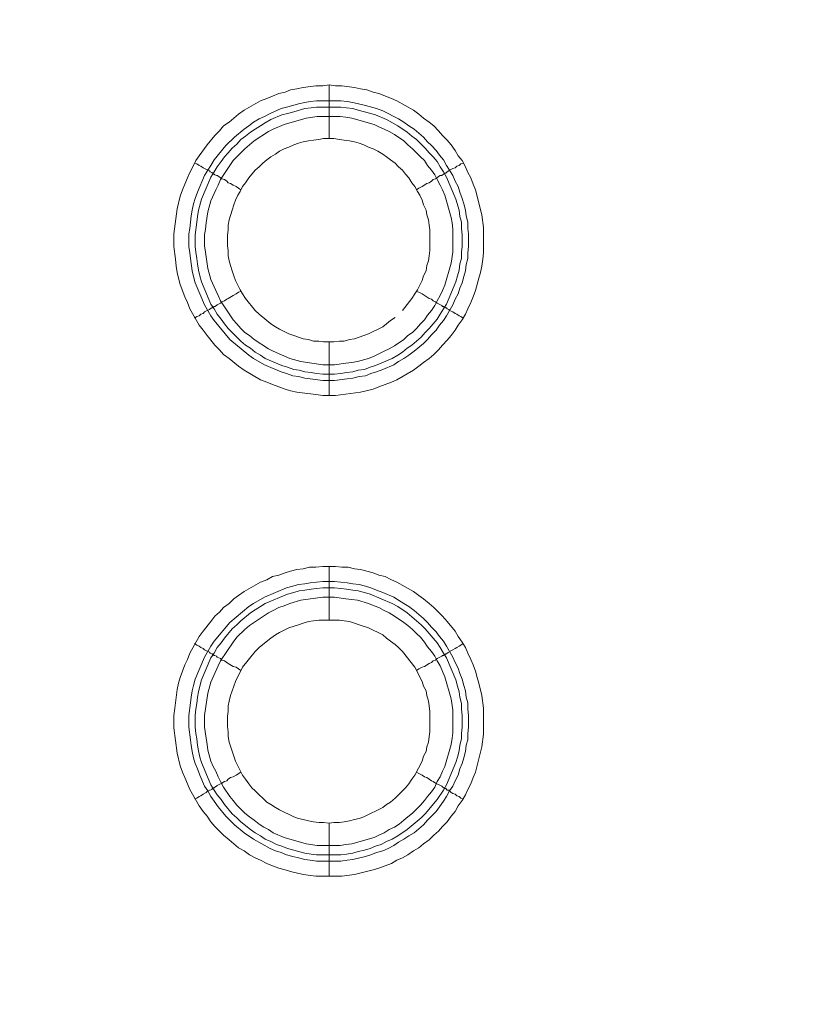
# Model space of a CAD drawing. Units: millimetres. Extents: x 902 to 5737, y 8259 to 13590.
# Drawn here: x 5395 to 5468, y 11876 to 11968 of the extents above; entities that cross this region are included whole.
import ezdxf

# ---------------------------------------------------------------- set-up
doc = ezdxf.new("R2010")
doc.units = ezdxf.units.MM
doc.header["$LTSCALE"] = 0.5
doc.layers.get('0').update_dxf_attribs({"lineweight": 0})

msp = doc.modelspace()

# ---------------------------------------------------------------- linework, layer by layer
at = {"color": 7}
for p, q in [((5424.37, 11957.184), (5424.37, 11962.196)), ((5423.19, 11960.722), (5425.475, 11960.722)), ((5424.37, 11938.168), (5424.37, 11933.156)), ((5424.37, 11912.15), (5424.37, 11917.162)), ((5424.37, 11893.134), (5424.37, 11888.196)), ((5423.19, 11890.186), (5425.475, 11890.186))]:
    msp.add_line(p, q, dxfattribs=at)
at = {"ltscale": 0.2, "extrusion": (-9.00927e-32, -2.22045e-16, -1)}
msp.add_lwpolyline([(-4974.659, 12680.659, 1), (-4974.659, 11354.659)], format="xyb", dxfattribs=at)
at = {"ltscale": 0.2}
msp.add_lwpolyline([(5689.659, 12017.659, -1.000233), (4259.659, 12017.659)], format="xyb", dxfattribs=at)
at = {"color": 7, "flags": 128}
for points in [[(5424.959, 11933.156), (5423.78, 11933.156), (5423.117, 11933.23), (5421.348, 11933.451), (5420.758, 11933.598), (5420.242, 11933.746), (5419.063, 11934.188), (5418.547, 11934.409), (5417.957, 11934.63), (5416.409, 11935.515), (5415.894, 11935.883), (5415.009, 11936.62), (5414.493, 11936.989), (5414.125, 11937.431), (5413.682, 11937.873), (5412.945, 11938.758), (5412.577, 11939.274), (5412.208, 11939.716), (5411.324, 11941.264), (5411.103, 11941.853), (5410.882, 11942.369), (5410.439, 11943.549), (5410.292, 11944.138), (5410.145, 11944.654), (5410.071, 11945.244), (5409.997, 11945.907), (5409.85, 11947.086), (5409.85, 11948.266), (5410.145, 11950.624), (5410.439, 11951.803), (5410.66, 11952.393), (5410.882, 11952.909), (5411.103, 11953.499), (5411.324, 11954.015), (5411.619, 11954.531), (5411.913, 11955.12), (5412.208, 11955.562), (5412.945, 11956.594), (5413.682, 11957.479), (5414.125, 11957.921), (5414.493, 11958.363), (5415.009, 11958.732), (5415.894, 11959.469), (5416.409, 11959.837), (5417.957, 11960.722), (5418.547, 11960.943), (5419.063, 11961.164), (5419.652, 11961.385), (5420.242, 11961.532), (5420.758, 11961.754), (5421.348, 11961.827), (5421.937, 11961.975), (5423.117, 11962.122), (5423.78, 11962.122), (5424.37, 11962.196)], [(5424.37, 11962.196), (5424.959, 11962.122), (5425.549, 11962.122), (5426.728, 11961.975), (5427.318, 11961.827), (5427.907, 11961.754), (5428.497, 11961.532), (5429.013, 11961.385), (5430.192, 11960.943), (5430.708, 11960.722), (5432.256, 11959.837), (5432.772, 11959.469), (5433.214, 11959.1), (5433.73, 11958.732), (5434.172, 11958.363), (5434.615, 11957.921), (5434.983, 11957.479), (5435.425, 11957.036), (5435.794, 11956.594), (5436.162, 11956.078), (5436.457, 11955.562), (5436.826, 11955.12), (5437.121, 11954.531), (5437.342, 11954.015), (5437.636, 11953.499), (5437.858, 11952.909), (5438.079, 11952.393), (5438.668, 11950.035), (5438.816, 11948.855), (5438.816, 11946.497), (5438.742, 11945.907), (5438.668, 11945.244), (5438.521, 11944.654), (5438.373, 11944.138), (5438.079, 11942.959), (5437.858, 11942.369), (5437.636, 11941.853), (5437.342, 11941.264), (5437.121, 11940.748), (5436.826, 11940.232), (5436.457, 11939.716), (5436.162, 11939.274), (5435.794, 11938.758), (5435.425, 11938.315), (5434.983, 11937.873), (5434.615, 11937.431), (5434.172, 11936.989), (5433.73, 11936.62), (5433.214, 11936.252), (5432.772, 11935.883), (5432.256, 11935.515), (5430.708, 11934.63), (5430.192, 11934.409), (5429.013, 11933.967), (5428.497, 11933.746), (5427.318, 11933.451), (5424.959, 11933.156)], [(5425.475, 11960.722), (5426.065, 11960.648), (5426.581, 11960.574), (5427.76, 11960.28), (5428.792, 11959.985), (5429.382, 11959.764), (5429.897, 11959.542), (5430.413, 11959.248), (5430.856, 11959.027), (5431.372, 11958.732), (5431.814, 11958.363), (5432.33, 11958.068), (5433.214, 11957.331), (5433.583, 11956.889), (5433.951, 11956.521), (5434.393, 11956.078), (5434.688, 11955.636), (5435.057, 11955.194), (5435.352, 11954.678), (5435.646, 11954.236), (5435.941, 11953.72), (5436.162, 11953.204), (5436.457, 11952.688), (5436.605, 11952.172), (5436.826, 11951.582), (5436.973, 11951.066), (5437.121, 11950.477), (5437.194, 11949.961), (5437.342, 11949.371), (5437.342, 11948.782), (5437.415, 11948.266), (5437.415, 11947.086), (5437.342, 11946.497), (5437.342, 11945.981), (5437.194, 11945.391), (5437.121, 11944.801), (5436.973, 11944.286), (5436.826, 11943.696), (5436.605, 11943.18), (5436.457, 11942.664), (5436.162, 11942.148), (5435.941, 11941.632), (5435.352, 11940.6), (5435.057, 11940.158), (5434.688, 11939.716), (5434.393, 11939.274), (5433.951, 11938.831), (5433.583, 11938.389), (5433.214, 11938.021), (5432.33, 11937.284), (5431.814, 11936.915), (5431.372, 11936.62), (5430.856, 11936.325), (5430.413, 11936.031), (5429.382, 11935.588), (5428.792, 11935.367), (5428.276, 11935.22), (5427.76, 11934.999), (5427.17, 11934.925), (5426.581, 11934.778), (5426.065, 11934.704), (5424.886, 11934.557), (5423.78, 11934.557), (5422.601, 11934.704), (5422.085, 11934.778), (5421.495, 11934.925), (5420.979, 11934.999), (5420.39, 11935.22), (5419.874, 11935.367), (5418.326, 11936.031), (5417.294, 11936.62), (5416.852, 11936.915), (5415.083, 11938.389), (5413.609, 11940.158), (5413.314, 11940.6), (5412.724, 11941.632), (5411.84, 11943.696), (5411.692, 11944.286), (5411.545, 11944.801), (5411.398, 11945.981), (5411.324, 11946.497), (5411.25, 11947.086), (5411.25, 11948.266), (5411.324, 11948.782), (5411.471, 11949.961), (5411.545, 11950.477), (5411.692, 11951.066), (5411.84, 11951.582), (5412.061, 11952.172), (5412.724, 11953.72), (5413.019, 11954.236), (5413.314, 11954.678), (5413.609, 11955.194), (5414.714, 11956.521), (5415.525, 11957.331), (5416.409, 11958.068), (5416.852, 11958.363), (5417.294, 11958.732), (5417.81, 11959.027), (5418.326, 11959.248), (5418.842, 11959.542), (5419.874, 11959.985), (5420.39, 11960.132), (5420.979, 11960.28), (5421.495, 11960.427), (5422.085, 11960.574), (5422.601, 11960.648), (5423.19, 11960.722)], [(5425.475, 11960.132), (5423.19, 11960.132), (5422.674, 11960.058), (5422.085, 11959.985), (5421.053, 11959.69), (5420.463, 11959.542), (5419.947, 11959.395), (5418.915, 11958.953), (5418.399, 11958.658), (5417.957, 11958.363), (5417.441, 11958.068), (5416.999, 11957.774), (5416.557, 11957.405), (5416.115, 11957.11), (5415.746, 11956.668), (5415.304, 11956.299), (5414.935, 11955.857), (5414.567, 11955.489), (5414.272, 11955.046), (5413.903, 11954.531), (5413.609, 11954.088), (5413.314, 11953.572), (5412.429, 11951.509), (5412.135, 11950.477), (5412.061, 11949.887), (5411.987, 11949.371), (5411.84, 11948.192), (5411.84, 11947.086), (5411.913, 11946.57), (5411.987, 11945.981), (5412.061, 11945.465), (5412.135, 11944.875), (5412.282, 11944.359), (5412.429, 11943.77), (5413.314, 11941.706), (5413.609, 11941.264), (5413.903, 11940.748), (5414.272, 11940.305), (5414.567, 11939.863), (5414.935, 11939.421), (5415.304, 11939.053), (5416.115, 11938.242), (5416.557, 11937.873), (5416.999, 11937.578), (5417.441, 11937.21), (5417.957, 11936.915), (5418.399, 11936.62), (5419.947, 11935.957), (5420.463, 11935.809), (5421.053, 11935.588), (5421.569, 11935.515), (5422.085, 11935.367), (5422.674, 11935.294), (5423.19, 11935.22), (5423.78, 11935.146), (5424.886, 11935.146)], [(5425.475, 11960.132), (5425.991, 11960.058), (5426.581, 11959.985), (5427.097, 11959.837), (5427.686, 11959.69), (5428.718, 11959.395), (5429.75, 11958.953), (5430.782, 11958.363), (5431.666, 11957.774), (5432.109, 11957.405), (5432.551, 11957.11), (5433.362, 11956.299), (5433.73, 11955.857), (5434.099, 11955.489), (5434.467, 11955.046), (5434.762, 11954.531), (5435.057, 11954.088), (5435.352, 11953.572), (5436.236, 11951.509), (5436.531, 11950.477), (5436.605, 11949.887), (5436.752, 11949.371), (5436.752, 11948.782), (5436.826, 11948.192), (5436.826, 11947.086), (5436.752, 11946.57), (5436.752, 11945.981), (5436.605, 11945.465), (5436.531, 11944.875), (5436.383, 11944.359), (5436.236, 11943.77), (5435.352, 11941.706), (5435.057, 11941.264), (5434.762, 11940.748), (5434.467, 11940.305), (5433.73, 11939.421), (5433.362, 11939.053), (5432.993, 11938.61), (5432.109, 11937.873), (5431.666, 11937.578), (5431.224, 11937.21), (5430.782, 11936.915), (5430.266, 11936.62), (5428.718, 11935.957), (5428.202, 11935.809), (5427.686, 11935.588), (5427.097, 11935.515), (5426.581, 11935.367), (5425.991, 11935.294), (5425.475, 11935.22), (5424.886, 11935.146)], [(5425.401, 11959.248), (5423.264, 11959.248), (5422.232, 11959.1), (5420.168, 11958.511), (5419.137, 11958.068), (5418.694, 11957.847), (5417.368, 11956.963), (5416.483, 11956.226), (5415.746, 11955.489), (5415.378, 11955.12), (5414.198, 11953.351), (5413.977, 11952.835), (5413.756, 11952.393), (5413.314, 11951.361), (5413.019, 11950.329), (5412.872, 11949.297), (5412.798, 11948.708), (5412.724, 11948.192), (5412.724, 11947.16), (5412.798, 11946.57), (5413.019, 11945.023), (5413.314, 11943.991), (5413.756, 11942.959), (5413.977, 11942.517), (5414.198, 11942.001), (5415.378, 11940.232), (5415.746, 11939.863), (5416.115, 11939.421), (5416.483, 11939.053), (5416.925, 11938.758), (5417.368, 11938.389), (5418.694, 11937.505), (5419.137, 11937.284), (5420.684, 11936.62), (5421.716, 11936.325), (5423.78, 11936.031), (5424.886, 11936.031), (5425.917, 11936.178), (5426.507, 11936.252), (5427.023, 11936.325), (5428.055, 11936.62), (5428.571, 11936.841), (5429.013, 11937.062), (5429.529, 11937.284), (5429.971, 11937.505), (5430.487, 11937.8), (5431.372, 11938.389), (5431.74, 11938.758), (5432.182, 11939.053), (5432.551, 11939.421), (5432.919, 11939.863), (5433.288, 11940.232), (5433.583, 11940.674), (5433.951, 11941.116), (5434.246, 11941.558), (5434.467, 11942.001), (5434.762, 11942.517), (5434.983, 11942.959), (5435.204, 11943.475), (5435.794, 11945.539), (5435.941, 11946.57), (5435.941, 11948.708), (5435.868, 11949.297), (5435.794, 11949.813), (5435.204, 11951.877), (5434.983, 11952.393), (5434.762, 11952.835), (5434.467, 11953.351), (5434.246, 11953.793), (5433.951, 11954.236), (5433.583, 11954.678), (5433.288, 11955.12), (5432.919, 11955.489), (5432.551, 11955.857), (5432.182, 11956.226), (5431.74, 11956.594), (5431.372, 11956.963), (5430.487, 11957.552), (5429.971, 11957.847), (5429.529, 11958.068), (5429.013, 11958.289), (5428.571, 11958.511), (5426.507, 11959.1), (5425.917, 11959.174), (5425.401, 11959.248)], [(5424.812, 11957.184), (5423.854, 11957.184), (5423.411, 11957.11), (5422.895, 11957.036), (5422.453, 11956.963), (5421.937, 11956.889), (5421.495, 11956.742), (5421.053, 11956.594), (5420.611, 11956.373), (5420.168, 11956.226), (5419.726, 11956.005), (5419.358, 11955.71), (5418.915, 11955.489), (5418.547, 11955.194), (5418.178, 11954.899), (5417.81, 11954.531), (5417.441, 11954.236), (5416.852, 11953.499), (5416.557, 11953.056), (5416.262, 11952.688), (5416.041, 11952.246), (5415.82, 11951.877), (5415.599, 11951.435), (5415.451, 11950.993), (5415.304, 11950.477), (5415.009, 11949.592), (5414.935, 11949.076), (5414.935, 11948.634), (5414.862, 11948.118), (5414.862, 11947.16), (5414.935, 11946.718), (5414.935, 11946.202), (5415.009, 11945.76), (5415.156, 11945.317), (5415.304, 11944.801), (5415.451, 11944.359), (5415.599, 11943.917), (5416.041, 11943.033), (5416.262, 11942.664), (5416.557, 11942.222), (5417.441, 11941.116), (5417.81, 11940.748), (5418.547, 11940.158), (5418.915, 11939.863), (5419.358, 11939.568), (5419.726, 11939.347), (5420.611, 11938.905), (5421.053, 11938.758), (5421.495, 11938.61), (5421.937, 11938.463), (5422.453, 11938.389), (5422.895, 11938.242), (5423.411, 11938.242), (5423.854, 11938.168), (5424.812, 11938.168)], [(5431.224, 11941.116), (5432.109, 11942.222), (5432.403, 11942.664), (5432.625, 11943.033), (5433.067, 11943.917), (5433.214, 11944.359), (5433.435, 11944.801), (5433.509, 11945.317), (5433.656, 11945.76), (5433.73, 11946.202), (5433.804, 11946.718), (5433.804, 11948.634), (5433.73, 11949.076), (5433.656, 11949.592), (5433.509, 11950.035), (5433.435, 11950.477), (5433.214, 11950.993), (5433.067, 11951.435), (5432.846, 11951.877), (5432.625, 11952.246), (5432.403, 11952.688), (5432.109, 11953.056), (5431.814, 11953.499), (5431.519, 11953.867), (5431.224, 11954.236), (5430.856, 11954.531), (5430.561, 11954.899), (5430.119, 11955.194), (5429.75, 11955.489), (5429.382, 11955.71), (5428.939, 11956.005), (5428.497, 11956.226), (5428.055, 11956.373), (5427.613, 11956.594), (5427.17, 11956.742), (5426.728, 11956.889), (5426.286, 11956.963), (5425.77, 11957.036), (5425.328, 11957.11), (5424.812, 11957.184)], [(5411.766, 11954.899), (5411.987, 11954.825), (5412.208, 11954.678), (5412.356, 11954.604), (5412.577, 11954.457), (5413.166, 11954.162), (5413.24, 11954.088), (5413.388, 11954.015), (5413.461, 11953.941), (5413.535, 11953.941), (5413.535, 11953.867), (5413.609, 11953.867), (5413.682, 11953.793), (5413.83, 11953.72), (5413.903, 11953.72), (5414.051, 11953.646), (5414.198, 11953.499), (5414.346, 11953.425), (5414.567, 11953.351), (5414.788, 11953.204), (5414.935, 11953.056), (5415.156, 11952.983), (5415.378, 11952.835), (5415.672, 11952.688), (5416.115, 11952.393)], [(5436.899, 11954.899), (5436.678, 11954.825), (5436.531, 11954.678), (5436.31, 11954.604), (5436.162, 11954.457), (5435.941, 11954.383), (5435.646, 11954.236), (5435.573, 11954.162), (5435.425, 11954.088), (5435.278, 11953.941), (5435.13, 11953.941), (5435.13, 11953.867), (5435.057, 11953.867), (5434.909, 11953.72), (5434.762, 11953.72), (5434.615, 11953.646), (5434.467, 11953.499), (5434.32, 11953.425), (5434.099, 11953.351), (5433.951, 11953.204), (5433.73, 11953.056), (5433.509, 11952.983), (5433.067, 11952.688), (5432.772, 11952.54), (5432.551, 11952.393)], [(5411.766, 11940.379), (5411.987, 11940.527), (5412.208, 11940.6), (5412.356, 11940.748), (5412.577, 11940.821), (5412.724, 11940.969), (5413.166, 11941.19), (5413.24, 11941.264), (5413.388, 11941.337), (5413.461, 11941.337), (5413.461, 11941.411), (5413.535, 11941.411), (5413.609, 11941.485), (5413.682, 11941.485), (5413.83, 11941.558), (5413.903, 11941.632), (5414.198, 11941.78), (5414.346, 11941.927), (5414.567, 11942.001), (5414.788, 11942.148), (5414.935, 11942.222), (5415.378, 11942.517), (5415.672, 11942.664), (5415.894, 11942.811), (5416.115, 11942.885)], [(5436.899, 11940.379), (5436.678, 11940.527), (5436.531, 11940.6), (5436.31, 11940.748), (5436.162, 11940.821), (5435.941, 11940.969), (5435.646, 11941.116), (5435.573, 11941.19), (5435.425, 11941.264), (5435.352, 11941.337), (5435.278, 11941.337), (5435.204, 11941.411), (5435.13, 11941.411), (5435.057, 11941.485), (5434.983, 11941.485), (5434.909, 11941.558), (5434.467, 11941.78), (5434.32, 11941.927), (5434.099, 11942.001), (5433.951, 11942.148), (5433.73, 11942.222), (5433.067, 11942.664), (5432.772, 11942.811), (5432.551, 11942.885)], [(5424.812, 11938.168), (5425.328, 11938.242), (5425.77, 11938.242), (5426.286, 11938.389), (5426.728, 11938.463), (5427.17, 11938.61), (5427.613, 11938.758), (5428.055, 11938.905), (5429.382, 11939.568), (5429.75, 11939.863), (5430.119, 11940.158), (5430.561, 11940.453)], [(5425.549, 11888.196), (5423.117, 11888.196), (5421.937, 11888.344), (5420.758, 11888.638), (5420.242, 11888.786), (5419.652, 11888.933), (5419.063, 11889.154), (5418.547, 11889.375), (5417.957, 11889.67), (5417.441, 11889.891), (5416.925, 11890.186), (5416.409, 11890.555), (5415.894, 11890.849), (5415.009, 11891.587), (5414.493, 11892.029), (5414.125, 11892.397), (5413.682, 11892.84), (5413.314, 11893.282), (5412.945, 11893.798), (5412.577, 11894.24), (5412.208, 11894.756), (5411.324, 11896.304), (5411.103, 11896.82), (5410.882, 11897.409), (5410.66, 11897.925), (5410.439, 11898.515), (5410.145, 11899.694), (5409.85, 11902.053), (5409.85, 11903.232), (5409.923, 11903.895), (5410.145, 11905.664), (5410.292, 11906.254), (5410.439, 11906.77), (5410.882, 11907.949), (5411.103, 11908.465), (5411.324, 11909.055), (5412.208, 11910.602), (5412.577, 11911.118), (5413.314, 11912.003), (5413.682, 11912.519), (5414.125, 11912.887), (5414.493, 11913.329), (5415.009, 11913.698), (5415.451, 11914.14), (5415.894, 11914.435), (5416.409, 11914.804), (5417.957, 11915.688), (5418.547, 11915.909), (5419.063, 11916.204), (5419.652, 11916.351), (5420.242, 11916.573), (5420.758, 11916.72), (5421.348, 11916.867), (5421.937, 11916.941), (5422.527, 11917.088), (5423.117, 11917.088), (5423.78, 11917.162), (5424.959, 11917.162)], [(5424.959, 11917.162), (5425.549, 11917.088), (5426.138, 11917.088), (5426.728, 11916.941), (5427.318, 11916.867), (5428.497, 11916.573), (5429.013, 11916.351), (5429.603, 11916.204), (5430.192, 11915.909), (5430.708, 11915.688), (5432.256, 11914.804), (5432.772, 11914.435), (5433.214, 11914.14), (5433.73, 11913.698), (5434.172, 11913.329), (5434.615, 11912.887), (5434.983, 11912.519), (5435.425, 11912.003), (5436.162, 11911.118), (5436.457, 11910.602), (5436.826, 11910.086), (5437.121, 11909.571), (5437.342, 11909.055), (5437.636, 11908.465), (5437.858, 11907.949), (5438.079, 11907.359), (5438.226, 11906.77), (5438.373, 11906.254), (5438.668, 11905.075), (5438.816, 11903.895), (5438.816, 11901.463), (5438.668, 11900.284), (5438.079, 11897.925), (5437.858, 11897.409), (5437.636, 11896.82), (5437.342, 11896.304), (5437.121, 11895.788), (5436.826, 11895.272), (5436.457, 11894.756), (5436.162, 11894.24), (5435.794, 11893.798), (5435.425, 11893.282), (5434.983, 11892.84), (5434.615, 11892.397), (5434.172, 11892.029), (5433.73, 11891.587), (5433.214, 11891.218), (5432.772, 11890.849), (5432.256, 11890.555), (5431.74, 11890.186), (5431.224, 11889.891), (5430.708, 11889.67), (5430.192, 11889.375), (5429.013, 11888.933), (5428.497, 11888.786), (5426.728, 11888.344), (5425.549, 11888.196)], [(5424.886, 11915.762), (5426.065, 11915.614), (5426.581, 11915.541), (5427.17, 11915.467), (5427.76, 11915.32), (5428.276, 11915.172), (5428.792, 11914.951), (5429.382, 11914.73), (5430.413, 11914.288), (5430.856, 11913.993), (5431.372, 11913.698), (5431.814, 11913.403), (5432.33, 11913.035), (5433.214, 11912.298), (5433.583, 11911.929), (5433.951, 11911.487), (5434.393, 11911.045), (5434.688, 11910.602), (5435.057, 11910.16), (5435.352, 11909.718), (5435.941, 11908.686), (5436.162, 11908.17), (5436.457, 11907.654), (5436.605, 11907.138), (5436.826, 11906.622), (5436.973, 11906.033), (5437.121, 11905.517), (5437.194, 11904.927), (5437.342, 11904.411), (5437.342, 11903.822), (5437.415, 11903.232), (5437.415, 11902.126), (5437.342, 11901.537), (5437.342, 11900.947), (5437.194, 11900.431), (5437.121, 11899.841), (5436.973, 11899.252), (5436.826, 11898.736), (5436.605, 11898.22), (5436.457, 11897.63), (5436.162, 11897.114), (5435.941, 11896.598), (5435.646, 11896.156), (5435.352, 11895.64), (5435.057, 11895.198), (5434.688, 11894.682), (5434.393, 11894.24), (5433.583, 11893.429), (5433.214, 11892.987), (5432.33, 11892.25), (5431.814, 11891.955), (5431.372, 11891.66), (5430.856, 11891.365), (5430.413, 11891.071), (5429.897, 11890.776), (5429.382, 11890.555), (5428.792, 11890.407), (5428.276, 11890.186), (5427.76, 11890.039), (5426.581, 11889.744), (5426.065, 11889.67), (5425.475, 11889.597), (5423.19, 11889.597), (5422.601, 11889.67), (5422.085, 11889.744), (5421.495, 11889.891), (5420.979, 11890.039), (5420.39, 11890.186), (5419.874, 11890.407), (5419.358, 11890.555), (5418.842, 11890.776), (5417.294, 11891.66), (5416.409, 11892.25), (5415.525, 11892.987), (5414.714, 11893.798), (5413.977, 11894.682), (5413.609, 11895.198), (5413.314, 11895.64), (5413.019, 11896.156), (5412.724, 11896.598), (5412.282, 11897.63), (5412.061, 11898.22), (5411.84, 11898.736), (5411.692, 11899.252), (5411.545, 11899.841), (5411.471, 11900.431), (5411.398, 11900.947), (5411.25, 11902.126), (5411.25, 11903.232), (5411.398, 11904.411), (5411.471, 11904.927), (5411.545, 11905.517), (5411.692, 11906.033), (5411.84, 11906.622), (5412.724, 11908.686), (5413.314, 11909.718), (5413.609, 11910.16), (5415.083, 11911.929), (5416.852, 11913.403), (5417.294, 11913.698), (5418.326, 11914.288), (5420.39, 11915.172), (5420.979, 11915.32), (5421.495, 11915.467), (5422.085, 11915.541), (5422.601, 11915.614), (5423.78, 11915.762), (5424.886, 11915.762)], [(5424.886, 11915.172), (5423.78, 11915.172), (5423.19, 11915.098), (5422.674, 11915.025), (5422.085, 11914.951), (5421.569, 11914.877), (5421.053, 11914.73), (5420.463, 11914.582), (5418.399, 11913.698), (5417.957, 11913.403), (5417.441, 11913.108), (5416.999, 11912.814), (5416.115, 11912.077), (5415.746, 11911.708), (5415.304, 11911.339), (5414.567, 11910.455), (5414.272, 11910.013), (5413.903, 11909.571), (5413.609, 11909.055), (5413.314, 11908.612), (5412.429, 11906.549), (5412.282, 11905.959), (5412.135, 11905.443), (5412.061, 11904.927), (5411.987, 11904.337), (5411.913, 11903.822), (5411.84, 11903.232), (5411.84, 11902.126), (5411.913, 11901.537), (5411.987, 11901.021), (5412.061, 11900.431), (5412.135, 11899.915), (5412.282, 11899.326), (5412.429, 11898.81), (5413.314, 11896.746), (5413.609, 11896.23), (5413.903, 11895.788), (5414.272, 11895.345), (5414.567, 11894.903), (5415.304, 11894.019), (5415.746, 11893.65), (5416.115, 11893.282), (5416.999, 11892.545), (5417.441, 11892.25), (5417.957, 11891.955), (5418.399, 11891.66), (5418.915, 11891.439), (5419.431, 11891.144), (5419.947, 11890.997), (5420.463, 11890.776), (5421.053, 11890.628), (5422.085, 11890.334), (5422.674, 11890.26), (5423.19, 11890.186)], [(5424.886, 11915.172), (5425.475, 11915.098), (5425.991, 11915.025), (5426.581, 11914.951), (5427.097, 11914.877), (5427.686, 11914.73), (5428.202, 11914.582), (5430.266, 11913.698), (5430.782, 11913.403), (5431.666, 11912.814), (5432.993, 11911.708), (5433.362, 11911.339), (5434.467, 11910.013), (5434.762, 11909.571), (5435.057, 11909.055), (5435.352, 11908.612), (5436.236, 11906.549), (5436.383, 11905.959), (5436.531, 11905.443), (5436.605, 11904.927), (5436.752, 11904.337), (5436.752, 11903.822), (5436.826, 11903.232), (5436.826, 11902.126), (5436.752, 11901.537), (5436.752, 11901.021), (5436.605, 11900.431), (5436.531, 11899.915), (5436.383, 11899.326), (5436.236, 11898.81), (5435.352, 11896.746), (5435.057, 11896.23), (5434.467, 11895.345), (5433.362, 11894.019), (5432.993, 11893.65), (5431.666, 11892.545), (5430.782, 11891.955), (5430.266, 11891.66), (5429.75, 11891.439), (5429.234, 11891.144), (5428.718, 11890.997), (5428.202, 11890.776), (5427.686, 11890.628), (5427.097, 11890.481), (5426.581, 11890.334), (5425.991, 11890.26), (5425.475, 11890.186)], [(5424.886, 11914.288), (5423.78, 11914.288), (5421.716, 11913.993), (5420.684, 11913.698), (5420.168, 11913.477), (5419.652, 11913.329), (5419.137, 11913.035), (5418.694, 11912.814), (5416.925, 11911.634), (5416.483, 11911.266), (5415.746, 11910.529), (5415.378, 11910.086), (5414.198, 11908.318), (5413.977, 11907.875), (5413.314, 11906.328), (5413.019, 11905.296), (5412.724, 11903.232), (5412.724, 11902.126), (5412.872, 11901.094), (5412.945, 11900.505), (5413.019, 11899.989), (5413.314, 11898.957), (5413.535, 11898.441), (5413.756, 11897.999), (5413.977, 11897.483), (5414.198, 11897.041), (5414.493, 11896.525), (5415.083, 11895.64), (5415.378, 11895.272), (5415.746, 11894.83), (5416.483, 11894.093), (5416.925, 11893.724), (5417.368, 11893.429), (5417.81, 11893.061), (5418.252, 11892.766), (5418.694, 11892.545), (5419.137, 11892.25), (5420.168, 11891.808), (5422.232, 11891.218), (5423.264, 11891.071), (5425.401, 11891.071), (5425.917, 11891.144), (5426.507, 11891.218), (5428.571, 11891.808), (5429.013, 11892.029), (5429.529, 11892.25), (5429.971, 11892.545), (5430.487, 11892.766), (5430.929, 11893.061), (5431.372, 11893.429), (5431.74, 11893.724), (5432.182, 11894.093), (5432.919, 11894.83), (5433.288, 11895.272), (5433.583, 11895.64), (5433.951, 11896.083), (5434.246, 11896.525), (5434.467, 11897.041), (5434.762, 11897.483), (5434.983, 11897.999), (5435.204, 11898.441), (5435.794, 11900.505), (5435.868, 11901.094), (5435.941, 11901.61), (5435.941, 11903.748), (5435.794, 11904.78), (5435.204, 11906.843), (5434.762, 11907.875), (5434.467, 11908.318), (5434.246, 11908.76), (5433.951, 11909.202), (5433.583, 11909.644), (5433.288, 11910.086), (5432.919, 11910.529), (5432.551, 11910.897), (5432.182, 11911.266), (5431.74, 11911.634), (5431.372, 11911.929), (5430.487, 11912.519), (5429.971, 11912.814), (5429.529, 11913.035), (5429.013, 11913.329), (5428.571, 11913.477), (5428.055, 11913.698), (5427.023, 11913.993), (5426.507, 11914.067), (5425.917, 11914.14), (5424.886, 11914.288)], [(5425.328, 11912.15), (5423.411, 11912.15), (5422.895, 11912.077), (5422.453, 11912.003), (5421.937, 11911.855), (5421.495, 11911.708), (5420.611, 11911.413), (5419.726, 11910.971), (5419.358, 11910.75), (5418.915, 11910.455), (5418.178, 11909.865), (5417.81, 11909.571), (5417.441, 11909.202), (5416.262, 11907.728), (5415.599, 11906.401), (5415.451, 11905.959), (5415.156, 11905.075), (5415.009, 11904.559), (5414.935, 11904.116), (5414.935, 11903.6), (5414.862, 11903.158), (5414.862, 11902.2), (5414.935, 11901.684), (5414.935, 11901.242), (5415.009, 11900.726), (5415.451, 11899.399), (5415.599, 11898.957), (5416.262, 11897.63), (5416.557, 11897.262), (5416.852, 11896.82), (5417.146, 11896.451), (5417.441, 11896.156), (5417.81, 11895.788), (5418.178, 11895.493), (5418.547, 11895.124), (5418.915, 11894.903), (5419.358, 11894.608), (5419.726, 11894.387), (5421.053, 11893.724), (5421.495, 11893.577), (5421.937, 11893.503), (5422.453, 11893.355), (5422.895, 11893.282), (5423.411, 11893.208), (5423.854, 11893.208), (5424.37, 11893.134)], [(5424.37, 11893.134), (5424.812, 11893.208), (5425.328, 11893.208), (5425.77, 11893.282), (5426.286, 11893.355), (5426.728, 11893.503), (5427.17, 11893.577), (5427.613, 11893.724), (5429.382, 11894.608), (5429.75, 11894.903), (5430.119, 11895.124), (5430.561, 11895.493), (5431.519, 11896.451), (5431.814, 11896.82), (5432.109, 11897.262), (5432.403, 11897.63), (5433.067, 11898.957), (5433.214, 11899.399), (5433.435, 11899.841), (5433.509, 11900.284), (5433.656, 11900.726), (5433.73, 11901.242), (5433.804, 11901.684), (5433.804, 11903.6), (5433.73, 11904.116), (5433.656, 11904.559), (5433.509, 11905.075), (5433.435, 11905.517), (5433.214, 11905.959), (5433.067, 11906.401), (5432.403, 11907.728), (5431.224, 11909.202), (5430.856, 11909.571), (5430.561, 11909.865), (5430.119, 11910.16), (5429.75, 11910.455), (5429.382, 11910.75), (5428.055, 11911.413), (5427.17, 11911.708), (5426.728, 11911.855), (5426.286, 11912.003), (5425.77, 11912.077), (5425.328, 11912.15)], [(5411.766, 11909.939), (5411.987, 11909.792), (5412.208, 11909.718), (5412.356, 11909.571), (5412.577, 11909.497), (5412.724, 11909.349), (5413.166, 11909.128), (5413.24, 11909.055), (5413.388, 11908.981), (5413.461, 11908.981), (5413.461, 11908.907), (5413.535, 11908.907), (5413.609, 11908.833), (5413.682, 11908.833), (5413.83, 11908.76), (5413.903, 11908.686), (5414.198, 11908.539), (5414.346, 11908.391), (5414.567, 11908.318), (5414.788, 11908.17), (5414.935, 11908.096), (5415.378, 11907.802), (5415.672, 11907.728), (5416.115, 11907.433)], [(5436.899, 11909.939), (5436.678, 11909.792), (5436.531, 11909.718), (5436.31, 11909.571), (5436.162, 11909.497), (5435.941, 11909.349), (5435.646, 11909.202)], [(5435.573, 11909.128), (5435.425, 11909.055), (5435.352, 11908.981), (5435.278, 11908.981), (5435.204, 11908.907), (5435.13, 11908.907), (5435.057, 11908.833), (5434.983, 11908.833), (5434.909, 11908.76), (5434.467, 11908.539), (5434.32, 11908.391), (5434.099, 11908.318), (5433.951, 11908.17), (5433.73, 11908.096), (5433.288, 11907.802), (5433.067, 11907.728), (5432.772, 11907.581), (5432.551, 11907.433)], [(5411.766, 11895.419), (5411.987, 11895.493), (5412.208, 11895.64), (5412.356, 11895.714), (5412.577, 11895.861), (5412.872, 11896.009), (5413.019, 11896.156), (5413.166, 11896.23), (5413.24, 11896.23), (5413.388, 11896.304), (5413.461, 11896.377), (5413.535, 11896.377), (5413.535, 11896.451), (5413.609, 11896.451), (5413.682, 11896.525), (5413.83, 11896.598), (5413.903, 11896.672), (5414.346, 11896.893), (5414.567, 11897.041), (5414.788, 11897.114), (5414.935, 11897.262), (5415.156, 11897.409), (5415.378, 11897.483), (5415.672, 11897.63), (5416.115, 11897.925)], [(5436.899, 11895.419), (5436.678, 11895.493), (5436.531, 11895.64), (5436.31, 11895.714), (5436.162, 11895.861), (5435.941, 11895.935), (5435.794, 11896.009), (5435.646, 11896.156), (5435.573, 11896.23), (5435.425, 11896.23), (5435.278, 11896.377), (5435.204, 11896.377), (5435.13, 11896.451), (5435.057, 11896.451), (5434.909, 11896.598), (5434.32, 11896.893), (5434.099, 11897.041), (5433.951, 11897.114), (5433.509, 11897.409), (5433.288, 11897.483), (5433.067, 11897.63), (5432.772, 11897.778), (5432.551, 11897.925)]]:
    msp.add_lwpolyline(points, dxfattribs=at)

doc.saveas('drawing.dxf')
